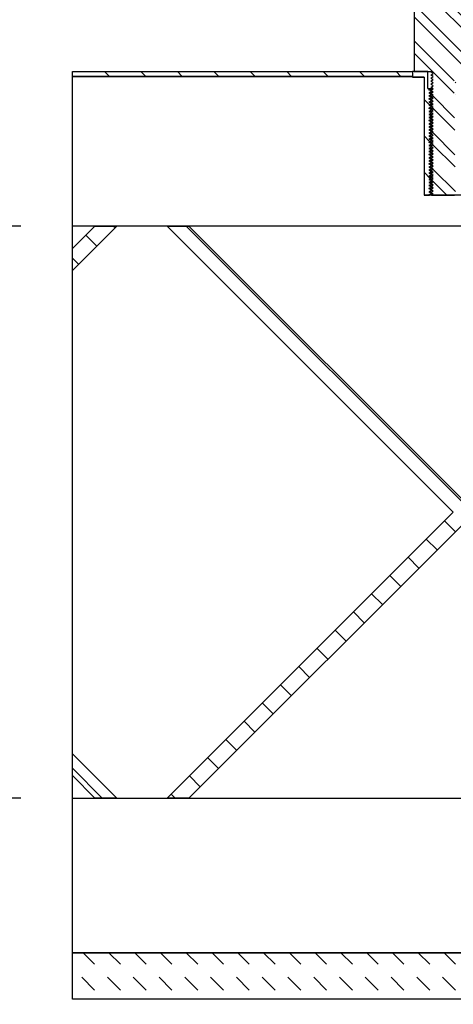
# Model space of a CAD drawing. Units: inches. Extents: x 0 to 33, y 0 to 21.6.
# Drawn here: x 24.9 to 25.9, y 13.8 to 16.2 of the extents above; entities that cross this region are included whole.
import ezdxf
from ezdxf.enums import TextEntityAlignment as Align

# ---------------------------------------------------------------- set-up
doc = ezdxf.new("R2010")
doc.units = ezdxf.units.IN
doc.header["$MEASUREMENT"] = 0
for name, color, linetype in [('ACOUSTIC_MATERIA', 7, 'Continuous'), ('Default', 7, 'Continuous'), ('DOOR_CORE', 7, 'Continuous'), ('EDGE', 7, 'Continuous'), ('LAMINATE_SKIN', 7, 'Continuous'), ('PINE1', 7, 'Continuous'), ('PINE3', 7, 'Continuous'), ('STUD', 7, 'Continuous'), ('STUD_INSERT', 7, 'Continuous')]:
    doc.layers.add(name, color=color, linetype=linetype)
doc.styles.add('SEACAD_Arial', font='arial.ttf')
doc.dimstyles.new('ANSI_(in)', dxfattribs={"dimtxt": 0.25, "dimasz": 0.25, "dimexe": 0.125, "dimexo": 0.125, "dimgap": 0.0625, "dimtad": 0, "dimtih": 1, "dimtoh": 1, "dimlfac": 2, "dimzin": 0, "dimdsep": 46, "dimtxsty": 'SEACAD_Arial', "dimblk1": '_SE_FILLED', "dimblk2": '_SE_FILLED', "dimsah": 1, "dimcen": 0.125, "dimadec": 0, "dimazin": 0, "dimtfac": 0.8, "dimtdec": 3, "dimtofl": 0, "dimtmove": 0, "dimatfit": 3, "dimfxl": 1, "dimtolj": 1, "dimtzin": 0, "dimarcsym": 0})

# ---------------------------------------------------------------- blocks, each defined once
blk = doc.blocks.new('DMBLK107')
at = {"layer": 'Default', "linetype": 'Continuous'}
for points in [[(23.9583, 15.9778), (24, 15.7278), (24.0417, 15.9778)], [(23.9583, 14.0903), (24.0417, 14.0903), (24, 14.3403)]]:
    blk.add_hatch(color=7, dxfattribs=at).paths.add_polyline_path(points)
at = {"layer": 'Default', "color": 7, "linetype": 'Continuous'}
for p, q in [((24, 16.2278), (24, 15.7278)), ((24.8834, 15.7278), (23.875, 15.7278)), ((24.8834, 14.3403), (23.875, 14.3403)), ((24, 14.3403), (24, 13.8403))]:
    blk.add_line(p, q, dxfattribs=at)
at = {"layer": 'Default', "color": 7, "linetype": 'Continuous', "style": 'SEACAD_Arial'}
for s, p in [('4.63', (23.6676, 15.3578)), ('(Core)', (23.5199, 14.9828))]:
    blk.add_text(s, height=0.25, dxfattribs=at).set_placement(p, align=Align.TOP_LEFT)
blk = doc.blocks.new('_SE_FILLED')
at = {"color": 0}
blk.add_line((0, 0), (-1, 0), dxfattribs=at)
blk.add_solid([(0, 0), (-1, -0.1665), (-1, 0.1665), (0, 0)], dxfattribs=at)
blk = doc.blocks.new('DMBLK108')
at = {"layer": 'Default', "linetype": 'Continuous'}
for points in [[(26.1584, 17.2806), (25.9084, 17.2389), (26.1584, 17.1972)], [(27.4584, 17.2806), (27.4584, 17.1972), (27.7084, 17.2389)]]:
    blk.add_hatch(color=7, dxfattribs=at).paths.add_polyline_path(points)
at = {"layer": 'Default', "color": 7, "linetype": 'Continuous'}
for p, q in [((25.9084, 16.8518), (25.9084, 17.3639)), ((27.7084, 16.2278), (27.7084, 17.3639)), ((26.3885, 17.2389), (25.9084, 17.2389)), ((27.7084, 17.2389), (27.2283, 17.2389))]:
    blk.add_line(p, q, dxfattribs=at)
at = {"layer": 'Default', "color": 7, "linetype": 'Continuous', "style": 'SEACAD_Arial'}
blk.add_text('6.00', height=0.25, dxfattribs=at).set_placement((26.476, 17.3639), align=Align.TOP_LEFT)
blk = doc.blocks.new('SE14')
at = {"layer": 'ACOUSTIC_MATERIA', "linetype": 'Continuous'}
h = blk.add_hatch(dxfattribs=at)
h.set_pattern_fill('DASH', scale=0.353552, angle=135, style=0)
h.paths.add_polyline_path([(27.7084, 13.8528), (27.7084, 13.9653), (25.0084, 13.9653), (25.0084, 13.8528)])
at = {"layer": 'DOOR_CORE', "linetype": 'Continuous'}
h = blk.add_hatch(dxfattribs=at)
h.set_pattern_fill('LINE', scale=0.5, angle=135, style=0)
h.paths.add_polyline_path([(25.0631, 15.7278), (25.0084, 15.6731), (25.0084, 15.62), (25.1162, 15.7278)])
h = blk.add_hatch(dxfattribs=at)
h.set_pattern_fill('LINE', scale=0.5, angle=135, style=0)
h.paths.add_polyline_path([(26.6787, 14.3403), (25.9849, 15.034), (26.6787, 15.7278), (26.6256, 15.7278), (25.9584, 15.0606), (25.2912, 15.7278), (25.2381, 15.7278), (25.9319, 15.034), (25.2381, 14.3403), (25.2912, 14.3403), (25.9584, 15.0075), (26.6256, 14.3403)])
h = blk.add_hatch(dxfattribs=at)
h.set_pattern_fill('LINE', scale=0.5, angle=135, style=0)
h.paths.add_polyline_path([(25.0084, 14.395), (25.0631, 14.3403), (25.1162, 14.3403), (25.0084, 14.4481)])
at = {"layer": 'EDGE', "linetype": 'Continuous'}
h = blk.add_hatch(dxfattribs=at)
h.set_pattern_fill('LINE', scale=0.5, angle=135, style=0)
h.paths.add_polyline_path([(25.8334, 16.0908), (25.8334, 16.1028), (25.0084, 16.1028), (25.0084, 16.0908)])
at = {"layer": 'STUD', "linetype": 'Continuous'}
h = blk.add_hatch(dxfattribs=at)
h.set_pattern_fill('ANSI32', scale=0.1666663, angle=90.00001, style=0)
h.paths.add_polyline_path([(25.8836, 15.8129), (25.8784, 15.8099), (25.8784, 15.8084), (25.8836, 15.8054), (25.8791, 15.8028), (25.9352, 15.8028), (25.9384, 15.8047), (25.9384, 15.8062), (25.9332, 15.8092), (25.9384, 15.8122), (25.9384, 15.8137), (25.9332, 15.8167), (25.9384, 15.8197), (25.9384, 15.8212), (25.9332, 15.8242), (25.9384, 15.8272), (25.9384, 15.8287), (25.9332, 15.8317), (25.9384, 15.8347), (25.9384, 15.8362), (25.9332, 15.8392), (25.9384, 15.8422), (25.9384, 15.8437), (25.9332, 15.8467), (25.9384, 15.8497), (25.9384, 15.8512), (25.9332, 15.8542), (25.9384, 15.8572), (25.9384, 15.8587), (25.9332, 15.8617), (25.9384, 15.8647), (25.9384, 15.8662), (25.9332, 15.8692), (25.9384, 15.8722), (25.9384, 15.8737), (25.9332, 15.8767), (25.9384, 15.8797), (25.9384, 15.8812), (25.9332, 15.8842), (25.9384, 15.8872), (25.9384, 15.8887), (25.9332, 15.8917), (25.9384, 15.8947), (25.9384, 15.8962), (25.9332, 15.8992), (25.9384, 15.9022), (25.9384, 15.9037), (25.9332, 15.9067), (25.9384, 15.9097), (25.9384, 15.9112), (25.9332, 15.9142), (25.9384, 15.9172), (25.9384, 15.9187), (25.9332, 15.9217), (25.9384, 15.9247), (25.9384, 15.9262), (25.9332, 15.9292), (25.9384, 15.9322), (25.9384, 15.9337), (25.9332, 15.9367), (25.9384, 15.9397), (25.9384, 15.9412), (25.9332, 15.9442), (25.9384, 15.9472), (25.9384, 15.9487), (25.9332, 15.9517), (25.9384, 15.9547), (25.9384, 15.9562), (25.9332, 15.9592), (25.9384, 15.9622), (25.9384, 15.9637), (25.9332, 15.9667), (25.9384, 15.9697), (25.9384, 15.9712), (25.9332, 15.9742), (25.9384, 15.9772), (25.9384, 15.9787), (25.9332, 15.9817), (25.9384, 15.9847), (25.9384, 15.9862), (25.9332, 15.9892), (25.9384, 15.9922), (25.9384, 15.9937), (25.9332, 15.9967), (25.9384, 15.9997), (25.9384, 16.0012), (25.9332, 16.0042), (25.9384, 16.0072), (25.9384, 16.0087), (25.9332, 16.0117), (25.9384, 16.0147), (25.9384, 16.0162), (25.9332, 16.0192), (25.9384, 16.0222), (25.9384, 16.0237), (25.9332, 16.0267), (25.9384, 16.0297), (25.9384, 16.0312), (25.9332, 16.0342), (25.9384, 16.0372), (25.9384, 16.0387), (25.9332, 16.0417), (25.9384, 16.0447), (25.9384, 16.0462), (25.9332, 16.0492), (25.9384, 16.0522), (25.9384, 16.0537), (25.9332, 16.0567), (25.9384, 16.0597), (25.9384, 16.0612), (25.9332, 16.0642), (25.9384, 16.0672), (25.9384, 16.0687), (25.9332, 16.0717), (25.9384, 16.0747), (25.9384, 16.0762), (25.9332, 16.0792), (25.9384, 16.0822), (25.9384, 16.0837), (25.9332, 16.0867), (25.9384, 16.0897), (25.9384, 16.0912), (25.9332, 16.0942), (25.9384, 16.0972), (25.9384, 16.0987), (25.9332, 16.1017), (25.9384, 16.1047), (25.9384, 16.1028), (25.9797, 16.1028), (25.9797, 16.4568), (25.9204, 16.4568), (25.9204, 16.7268), (25.8964, 16.7268), (25.8964, 16.4568), (25.8372, 16.4568), (25.8372, 16.1028), (25.8784, 16.1028), (25.8784, 16.1009), (25.8836, 16.0979), (25.8784, 16.0949), (25.8784, 16.0934), (25.8836, 16.0904), (25.8784, 16.0874), (25.8784, 16.0859), (25.8836, 16.0829), (25.8784, 16.0799), (25.8784, 16.0784), (25.8836, 16.0754), (25.8784, 16.0724), (25.8784, 16.0709), (25.8836, 16.0679), (25.8784, 16.0649), (25.8784, 16.0634), (25.8836, 16.0604), (25.8784, 16.0574), (25.8784, 16.0559), (25.8836, 16.0529), (25.8784, 16.0499), (25.8784, 16.0484), (25.8836, 16.0454), (25.8784, 16.0424), (25.8784, 16.0409), (25.8836, 16.0379), (25.8784, 16.0349), (25.8784, 16.0334), (25.8836, 16.0304), (25.8784, 16.0274), (25.8784, 16.0259), (25.8836, 16.0229), (25.8784, 16.0199), (25.8784, 16.0184), (25.8836, 16.0154), (25.8784, 16.0124), (25.8784, 16.0109), (25.8836, 16.0079), (25.8784, 16.0049), (25.8784, 16.0034), (25.8836, 16.0004), (25.8784, 15.9974), (25.8784, 15.9959), (25.8836, 15.9929), (25.8784, 15.9899), (25.8784, 15.9884), (25.8836, 15.9854), (25.8784, 15.9824), (25.8784, 15.9809), (25.8836, 15.9779), (25.8784, 15.9749), (25.8784, 15.9734), (25.8836, 15.9704), (25.8784, 15.9674), (25.8784, 15.9659), (25.8836, 15.9629), (25.8784, 15.9599), (25.8784, 15.9584), (25.8836, 15.9554), (25.8784, 15.9524), (25.8784, 15.9509), (25.8836, 15.9479), (25.8784, 15.9449), (25.8784, 15.9434), (25.8836, 15.9404), (25.8784, 15.9374), (25.8784, 15.9359), (25.8836, 15.9329), (25.8784, 15.9299), (25.8784, 15.9284), (25.8836, 15.9254), (25.8784, 15.9224), (25.8784, 15.9209), (25.8836, 15.9179), (25.8784, 15.9149), (25.8784, 15.9134), (25.8836, 15.9104), (25.8784, 15.9074), (25.8784, 15.9059), (25.8836, 15.9029), (25.8784, 15.8999), (25.8784, 15.8984), (25.8836, 15.8954), (25.8784, 15.8924), (25.8784, 15.8909), (25.8836, 15.8879), (25.8784, 15.8849), (25.8784, 15.8834), (25.8836, 15.8804), (25.8784, 15.8774), (25.8784, 15.8759), (25.8836, 15.8729), (25.8784, 15.8699), (25.8784, 15.8684), (25.8836, 15.8654), (25.8784, 15.8624), (25.8784, 15.8609), (25.8836, 15.8579), (25.8784, 15.8549), (25.8784, 15.8534), (25.8836, 15.8504), (25.8784, 15.8474), (25.8784, 15.8459), (25.8836, 15.8429), (25.8784, 15.8399), (25.8784, 15.8384), (25.8836, 15.8354), (25.8784, 15.8324), (25.8784, 15.8309), (25.8836, 15.8279), (25.8784, 15.8249), (25.8784, 15.8234), (25.8836, 15.8204), (25.8784, 15.8174), (25.8784, 15.8159)])
at = {"layer": 'STUD_INSERT', "linetype": 'Continuous'}
h = blk.add_hatch(dxfattribs=at)
h.set_pattern_fill('LINE', scale=0.5, angle=135, style=0)
h.paths.add_polyline_path([(25.8707, 16.0615), (25.8707, 16.1028), (25.8334, 16.1028), (25.8334, 16.0893), (25.8612, 16.0893), (25.8612, 15.8028), (25.8745, 15.8028), (25.8732, 15.8035), (25.8784, 15.8065), (25.8784, 15.808), (25.8732, 15.811), (25.8784, 15.814), (25.8784, 15.8155), (25.8732, 15.8185), (25.8784, 15.8215), (25.8784, 15.823), (25.8732, 15.826), (25.8784, 15.829), (25.8784, 15.8305), (25.8732, 15.8335), (25.8784, 15.8365), (25.8784, 15.838), (25.8732, 15.841), (25.8784, 15.844), (25.8784, 15.8455), (25.8732, 15.8485), (25.8784, 15.8515), (25.8784, 15.853), (25.8732, 15.856), (25.8784, 15.859), (25.8784, 15.8605), (25.8732, 15.8635), (25.8784, 15.8665), (25.8784, 15.868), (25.8732, 15.871), (25.8784, 15.874), (25.8784, 15.8755), (25.8732, 15.8785), (25.8784, 15.8815), (25.8784, 15.883), (25.8732, 15.886), (25.8784, 15.889), (25.8784, 15.8905), (25.8732, 15.8935), (25.8784, 15.8965), (25.8784, 15.898), (25.8732, 15.901), (25.8784, 15.904), (25.8784, 15.9055), (25.8732, 15.9085), (25.8784, 15.9115), (25.8784, 15.913), (25.8732, 15.916), (25.8784, 15.919), (25.8784, 15.9205), (25.8732, 15.9235), (25.8784, 15.9265), (25.8784, 15.928), (25.8732, 15.931), (25.8784, 15.934), (25.8784, 15.9355), (25.8732, 15.9385), (25.8784, 15.9415), (25.8784, 15.943), (25.8732, 15.946), (25.8784, 15.949), (25.8784, 15.9505), (25.8732, 15.9535), (25.8784, 15.9565), (25.8784, 15.958), (25.8732, 15.961), (25.8784, 15.964), (25.8784, 15.9655), (25.8732, 15.9685), (25.8784, 15.9715), (25.8784, 15.973), (25.8732, 15.976), (25.8784, 15.979), (25.8784, 15.9805), (25.8732, 15.9835), (25.8784, 15.9865), (25.8784, 15.988), (25.8732, 15.991), (25.8784, 15.994), (25.8784, 15.9955), (25.8732, 15.9985), (25.8784, 16.0015), (25.8784, 16.003), (25.8732, 16.006), (25.8784, 16.009), (25.8784, 16.0105), (25.8732, 16.0135), (25.8784, 16.0165), (25.8784, 16.018), (25.8732, 16.021), (25.8784, 16.024), (25.8784, 16.0255), (25.8732, 16.0285), (25.8784, 16.0315), (25.8784, 16.033), (25.8732, 16.036), (25.8784, 16.039), (25.8784, 16.0405), (25.8732, 16.0435), (25.8784, 16.0465), (25.8784, 16.048), (25.8732, 16.051), (25.8784, 16.054), (25.8784, 16.0555), (25.8732, 16.0585), (25.8784, 16.0615)])
at = {"layer": 'ACOUSTIC_MATERIA', "color": 7, "linetype": 'Continuous'}
for p, q in [((25.0084, 13.9653), (27.7084, 13.9653)), ((25.0084, 13.8528), (25.0084, 13.9653)), ((27.7084, 13.8528), (25.0084, 13.8528))]:
    blk.add_line(p, q, dxfattribs=at)
at = {"layer": 'DOOR_CORE', "color": 7, "linetype": 'Continuous'}
for p, q in [((25.0631, 15.7278), (25.0084, 15.6731)), ((25.0084, 15.62), (25.1162, 15.7278)), ((25.0631, 15.7278), (25.1162, 15.7278)), ((25.2381, 15.7278), (25.9319, 15.034)), ((25.2381, 15.7278), (25.2912, 15.7278)), ((25.9584, 15.0606), (25.2912, 15.7278)), ((25.0084, 15.62), (25.0084, 15.6731)), ((25.9319, 15.034), (25.2381, 14.3403)), ((25.2912, 14.3403), (25.9584, 15.0075)), ((25.1162, 14.3403), (25.0084, 14.4481)), ((25.0084, 14.395), (25.0084, 14.4481)), ((25.0084, 14.395), (25.0631, 14.3403)), ((25.1162, 14.3403), (25.0631, 14.3403)), ((25.2912, 14.3403), (25.2381, 14.3403))]:
    blk.add_line(p, q, dxfattribs=at)
at = {"layer": 'EDGE', "color": 7, "linetype": 'Continuous'}
for p, q in [((25.0084, 16.1028), (25.8334, 16.1028)), ((25.0084, 16.0908), (25.0084, 16.1028)), ((25.8334, 16.1028), (25.8334, 16.0908)), ((25.8334, 16.0908), (25.0084, 16.0908))]:
    blk.add_line(p, q, dxfattribs=at)
at = {"layer": 'LAMINATE_SKIN', "color": 7, "linetype": 'Continuous'}
for p, q in [((25.0084, 15.6731), (25.0084, 15.7278)), ((25.0084, 14.4481), (25.0084, 15.62)), ((25.0084, 14.3403), (25.0084, 14.395))]:
    blk.add_line(p, q, dxfattribs=at)
at = {"layer": 'PINE1', "color": 7, "linetype": 'Continuous'}
for p, q in [((25.0084, 14.3403), (27.5359, 14.3403)), ((25.0084, 13.9653), (25.0084, 14.3403)), ((27.5359, 13.9653), (25.0084, 13.9653))]:
    blk.add_line(p, q, dxfattribs=at)
at = {"layer": 'PINE3', "color": 7, "linetype": 'Continuous'}
for p, q in [((25.0084, 16.0908), (25.8334, 16.0908)), ((25.0084, 15.7278), (25.0084, 16.0908)), ((25.8334, 16.0908), (25.8334, 16.0893)), ((25.8612, 16.0893), (25.8334, 16.0893)), ((25.8612, 16.0893), (25.8612, 15.8028)), ((25.9557, 15.8028), (25.8612, 15.8028)), ((27.5359, 15.7278), (25.0084, 15.7278))]:
    blk.add_line(p, q, dxfattribs=at)
at = {"layer": 'STUD', "color": 7, "linetype": 'Continuous'}
for p, q in [((25.8372, 16.4568), (25.8372, 16.1028)), ((25.8372, 16.1028), (25.8784, 16.1028)), ((25.8784, 16.1028), (25.8784, 16.1009)), ((25.8836, 16.0979), (25.8784, 16.1009)), ((25.8784, 16.0949), (25.8836, 16.0979)), ((25.8784, 16.0949), (25.8784, 16.0934)), ((25.8836, 16.0904), (25.8784, 16.0934)), ((25.8784, 16.0874), (25.8836, 16.0904)), ((25.8784, 16.0874), (25.8784, 16.0859)), ((25.8836, 16.0829), (25.8784, 16.0859)), ((25.8784, 16.0799), (25.8836, 16.0829)), ((25.8784, 16.0799), (25.8784, 16.0784)), ((25.8836, 16.0754), (25.8784, 16.0784)), ((25.8784, 16.0724), (25.8836, 16.0754)), ((25.8784, 16.0724), (25.8784, 16.0709)), ((25.8836, 16.0679), (25.8784, 16.0709)), ((25.8784, 16.0649), (25.8836, 16.0679)), ((25.8784, 16.0649), (25.8784, 16.0634)), ((25.8836, 16.0604), (25.8784, 16.0634)), ((25.8784, 16.0574), (25.8836, 16.0604)), ((25.8784, 16.0574), (25.8784, 16.0559)), ((25.8836, 16.0529), (25.8784, 16.0559)), ((25.8784, 16.0499), (25.8836, 16.0529)), ((25.8784, 16.0499), (25.8784, 16.0484)), ((25.8836, 16.0454), (25.8784, 16.0484)), ((25.8784, 16.0424), (25.8836, 16.0454)), ((25.8784, 16.0424), (25.8784, 16.0409)), ((25.8836, 16.0379), (25.8784, 16.0409)), ((25.8784, 16.0349), (25.8836, 16.0379)), ((25.8784, 16.0349), (25.8784, 16.0334)), ((25.8836, 16.0304), (25.8784, 16.0334)), ((25.8784, 16.0274), (25.8836, 16.0304)), ((25.8784, 16.0274), (25.8784, 16.0259)), ((25.8836, 16.0229), (25.8784, 16.0259)), ((25.8784, 16.0199), (25.8836, 16.0229)), ((25.8784, 16.0199), (25.8784, 16.0184)), ((25.8836, 16.0154), (25.8784, 16.0184)), ((25.8784, 16.0124), (25.8836, 16.0154)), ((25.8784, 16.0124), (25.8784, 16.0109)), ((25.8836, 16.0079), (25.8784, 16.0109)), ((25.8784, 16.0049), (25.8836, 16.0079)), ((25.8784, 16.0049), (25.8784, 16.0034)), ((25.8836, 16.0004), (25.8784, 16.0034)), ((25.8784, 15.9974), (25.8836, 16.0004)), ((25.8784, 15.9974), (25.8784, 15.9959)), ((25.8836, 15.9929), (25.8784, 15.9959)), ((25.8784, 15.9899), (25.8836, 15.9929)), ((25.8784, 15.9899), (25.8784, 15.9884)), ((25.8836, 15.9854), (25.8784, 15.9884)), ((25.8784, 15.9824), (25.8836, 15.9854)), ((25.8784, 15.9824), (25.8784, 15.9809)), ((25.8836, 15.9779), (25.8784, 15.9809)), ((25.8784, 15.9749), (25.8836, 15.9779)), ((25.8784, 15.9749), (25.8784, 15.9734)), ((25.8836, 15.9704), (25.8784, 15.9734)), ((25.8784, 15.9674), (25.8836, 15.9704)), ((25.8784, 15.9674), (25.8784, 15.9659)), ((25.8836, 15.9629), (25.8784, 15.9659)), ((25.8784, 15.9599), (25.8836, 15.9629)), ((25.8784, 15.9599), (25.8784, 15.9584)), ((25.8836, 15.9554), (25.8784, 15.9584)), ((25.8784, 15.9524), (25.8836, 15.9554)), ((25.8784, 15.9524), (25.8784, 15.9509)), ((25.8836, 15.9479), (25.8784, 15.9509)), ((25.8784, 15.9449), (25.8836, 15.9479)), ((25.8784, 15.9449), (25.8784, 15.9434)), ((25.8836, 15.9404), (25.8784, 15.9434)), ((25.8784, 15.9374), (25.8836, 15.9404)), ((25.8784, 15.9374), (25.8784, 15.9359)), ((25.8836, 15.9329), (25.8784, 15.9359)), ((25.8784, 15.9299), (25.8836, 15.9329)), ((25.8784, 15.9299), (25.8784, 15.9284)), ((25.8836, 15.9254), (25.8784, 15.9284)), ((25.8784, 15.9224), (25.8836, 15.9254)), ((25.8784, 15.9224), (25.8784, 15.9209)), ((25.8836, 15.9179), (25.8784, 15.9209)), ((25.8784, 15.9149), (25.8836, 15.9179)), ((25.8784, 15.9149), (25.8784, 15.9134)), ((25.8836, 15.9104), (25.8784, 15.9134)), ((25.8784, 15.9074), (25.8836, 15.9104)), ((25.8784, 15.9074), (25.8784, 15.9059)), ((25.8836, 15.9029), (25.8784, 15.9059)), ((25.8784, 15.8999), (25.8836, 15.9029)), ((25.8784, 15.8999), (25.8784, 15.8984)), ((25.8836, 15.8954), (25.8784, 15.8984)), ((25.8784, 15.8924), (25.8836, 15.8954)), ((25.8784, 15.8924), (25.8784, 15.8909)), ((25.8836, 15.8879), (25.8784, 15.8909)), ((25.8784, 15.8849), (25.8836, 15.8879)), ((25.8784, 15.8849), (25.8784, 15.8834)), ((25.8836, 15.8804), (25.8784, 15.8834)), ((25.8784, 15.8774), (25.8836, 15.8804)), ((25.8784, 15.8774), (25.8784, 15.8759)), ((25.8836, 15.8729), (25.8784, 15.8759)), ((25.8784, 15.8699), (25.8836, 15.8729)), ((25.8784, 15.8699), (25.8784, 15.8684)), ((25.8836, 15.8654), (25.8784, 15.8684)), ((25.8784, 15.8624), (25.8836, 15.8654)), ((25.8784, 15.8624), (25.8784, 15.8609)), ((25.8836, 15.8579), (25.8784, 15.8609)), ((25.8784, 15.8549), (25.8836, 15.8579)), ((25.8784, 15.8549), (25.8784, 15.8534)), ((25.8836, 15.8504), (25.8784, 15.8534)), ((25.8784, 15.8474), (25.8836, 15.8504)), ((25.8784, 15.8474), (25.8784, 15.8459)), ((25.8836, 15.8429), (25.8784, 15.8459)), ((25.8784, 15.8399), (25.8836, 15.8429)), ((25.8784, 15.8399), (25.8784, 15.8384)), ((25.8836, 15.8354), (25.8784, 15.8384)), ((25.8784, 15.8324), (25.8836, 15.8354)), ((25.8784, 15.8324), (25.8784, 15.8309)), ((25.8836, 15.8279), (25.8784, 15.8309)), ((25.8784, 15.8249), (25.8836, 15.8279)), ((25.8784, 15.8249), (25.8784, 15.8234)), ((25.8836, 15.8204), (25.8784, 15.8234)), ((25.8784, 15.8174), (25.8836, 15.8204)), ((25.8784, 15.8174), (25.8784, 15.8159)), ((25.8836, 15.8129), (25.8784, 15.8159)), ((25.8784, 15.8099), (25.8836, 15.8129)), ((25.8784, 15.8099), (25.8784, 15.8084)), ((25.8836, 15.8054), (25.8784, 15.8084)), ((25.8791, 15.8028), (25.8836, 15.8054)), ((25.8791, 15.8028), (25.9352, 15.8028))]:
    blk.add_line(p, q, dxfattribs=at)
for centre in [(20.3076, 6.4758), (20.3076, 6.4683), (20.3076, 6.4608), (20.3076, 6.4533), (20.3076, 6.4458), (20.3076, 6.4383), (20.3076, 6.4308), (20.3076, 6.4233), (20.3076, 6.4158), (20.3076, 6.4083), (20.3076, 6.4008), (20.3076, 6.3933), (20.3076, 6.3858), (20.3076, 6.3783), (20.3076, 6.3708), (20.3076, 6.3633), (20.3076, 6.3558), (20.3076, 6.3483), (20.3076, 6.3408), (20.3076, 6.3333), (20.3076, 6.3258), (20.3076, 6.3183), (20.3076, 6.3108), (20.3076, 6.3033), (20.3076, 6.2958), (20.3076, 6.2883), (20.3076, 6.2808), (20.3076, 6.2733), (20.3076, 6.2658), (20.3076, 6.2583), (20.3076, 6.2508), (20.3076, 6.2433), (20.3076, 6.2358), (20.3076, 6.2283), (20.3076, 6.2208), (20.3076, 6.2133), (20.3076, 6.2058), (20.3076, 6.1983), (20.3076, 6.1908), (20.3076, 6.1833)]:
    blk.add_arc(centre, 11.121, 59.90785, 59.93802, dxfattribs=at)
at = {"layer": 'STUD_INSERT', "color": 7, "linetype": 'Continuous'}
for p, q in [((25.8707, 16.1028), (25.8334, 16.1028)), ((25.8334, 16.1028), (25.8334, 16.0893)), ((25.8707, 16.0615), (25.8707, 16.1028)), ((25.8334, 16.0893), (25.8612, 16.0893)), ((25.8612, 16.0893), (25.8612, 15.8028)), ((25.8707, 16.0615), (25.8784, 16.0615)), ((25.8732, 16.0585), (25.8784, 16.0615)), ((25.8784, 16.0555), (25.8732, 16.0585)), ((25.8784, 16.054), (25.8732, 16.051)), ((25.8732, 16.051), (25.8784, 16.048)), ((25.8784, 16.0615), (25.8814, 16.0615)), ((25.8784, 16.0555), (25.8784, 16.054)), ((25.8784, 16.048), (25.8784, 16.0465)), ((25.8784, 16.0465), (25.8732, 16.0435)), ((25.8732, 16.0435), (25.8784, 16.0405)), ((25.8784, 16.039), (25.8732, 16.036)), ((25.8732, 16.036), (25.8784, 16.033)), ((25.8784, 16.0315), (25.8732, 16.0285)), ((25.8732, 16.0285), (25.8784, 16.0255)), ((25.8784, 16.024), (25.8732, 16.021)), ((25.8784, 16.0405), (25.8784, 16.039)), ((25.8784, 16.033), (25.8784, 16.0315)), ((25.8784, 16.0255), (25.8784, 16.024)), ((25.8732, 16.021), (25.8784, 16.018)), ((25.8784, 16.0165), (25.8732, 16.0135)), ((25.8732, 16.0135), (25.8784, 16.0105)), ((25.8784, 16.009), (25.8732, 16.006)), ((25.8732, 16.006), (25.8784, 16.003)), ((25.8784, 16.0015), (25.8732, 15.9985)), ((25.8784, 16.018), (25.8784, 16.0165)), ((25.8784, 16.0105), (25.8784, 16.009)), ((25.8784, 16.003), (25.8784, 16.0015)), ((25.8732, 15.9985), (25.8784, 15.9955)), ((25.8784, 15.994), (25.8732, 15.991)), ((25.8732, 15.991), (25.8784, 15.988)), ((25.8784, 15.9865), (25.8732, 15.9835)), ((25.8732, 15.9835), (25.8784, 15.9805)), ((25.8784, 15.979), (25.8732, 15.976)), ((25.8732, 15.976), (25.8784, 15.973)), ((25.8784, 15.9955), (25.8784, 15.994)), ((25.8784, 15.988), (25.8784, 15.9865)), ((25.8784, 15.9805), (25.8784, 15.979)), ((25.8784, 15.9715), (25.8732, 15.9685)), ((25.8732, 15.9685), (25.8784, 15.9655)), ((25.8784, 15.964), (25.8732, 15.961)), ((25.8732, 15.961), (25.8784, 15.958)), ((25.8784, 15.9565), (25.8732, 15.9535)), ((25.8732, 15.9535), (25.8784, 15.9505)), ((25.8784, 15.973), (25.8784, 15.9715)), ((25.8784, 15.9655), (25.8784, 15.964)), ((25.8784, 15.958), (25.8784, 15.9565)), ((25.8784, 15.949), (25.8732, 15.946)), ((25.8732, 15.946), (25.8784, 15.943)), ((25.8784, 15.9415), (25.8732, 15.9385)), ((25.8732, 15.9385), (25.8784, 15.9355)), ((25.8784, 15.934), (25.8732, 15.931)), ((25.8732, 15.931), (25.8784, 15.928)), ((25.8784, 15.9505), (25.8784, 15.949)), ((25.8784, 15.943), (25.8784, 15.9415)), ((25.8784, 15.9355), (25.8784, 15.934)), ((25.8784, 15.9265), (25.8732, 15.9235)), ((25.8732, 15.9235), (25.8784, 15.9205)), ((25.8784, 15.919), (25.8732, 15.916)), ((25.8732, 15.916), (25.8784, 15.913)), ((25.8784, 15.9115), (25.8732, 15.9085)), ((25.8732, 15.9085), (25.8784, 15.9055)), ((25.8784, 15.928), (25.8784, 15.9265)), ((25.8784, 15.9205), (25.8784, 15.919)), ((25.8784, 15.913), (25.8784, 15.9115)), ((25.8784, 15.9055), (25.8784, 15.904)), ((25.8784, 15.904), (25.8732, 15.901)), ((25.8732, 15.901), (25.8784, 15.898)), ((25.8784, 15.8965), (25.8732, 15.8935)), ((25.8732, 15.8935), (25.8784, 15.8905)), ((25.8784, 15.889), (25.8732, 15.886)), ((25.8732, 15.886), (25.8784, 15.883)), ((25.8784, 15.8815), (25.8732, 15.8785)), ((25.8784, 15.898), (25.8784, 15.8965)), ((25.8784, 15.8905), (25.8784, 15.889)), ((25.8784, 15.883), (25.8784, 15.8815)), ((25.8732, 15.8785), (25.8784, 15.8755)), ((25.8784, 15.874), (25.8732, 15.871)), ((25.8732, 15.871), (25.8784, 15.868)), ((25.8784, 15.8665), (25.8732, 15.8635)), ((25.8732, 15.8635), (25.8784, 15.8605)), ((25.8784, 15.859), (25.8732, 15.856)), ((25.8784, 15.8755), (25.8784, 15.874)), ((25.8784, 15.868), (25.8784, 15.8665)), ((25.8784, 15.8605), (25.8784, 15.859)), ((25.8732, 15.856), (25.8784, 15.853)), ((25.8784, 15.8515), (25.8732, 15.8485)), ((25.8732, 15.8485), (25.8784, 15.8455)), ((25.8784, 15.844), (25.8732, 15.841)), ((25.8732, 15.841), (25.8784, 15.838)), ((25.8784, 15.8365), (25.8732, 15.8335)), ((25.8732, 15.8335), (25.8784, 15.8305)), ((25.8784, 15.853), (25.8784, 15.8515)), ((25.8784, 15.8455), (25.8784, 15.844)), ((25.8784, 15.838), (25.8784, 15.8365)), ((25.8784, 15.829), (25.8732, 15.826)), ((25.8732, 15.826), (25.8784, 15.823)), ((25.8784, 15.8215), (25.8732, 15.8185)), ((25.8732, 15.8185), (25.8784, 15.8155)), ((25.8784, 15.814), (25.8732, 15.811)), ((25.8732, 15.811), (25.8784, 15.808)), ((25.8784, 15.8305), (25.8784, 15.829)), ((25.8784, 15.823), (25.8784, 15.8215)), ((25.8784, 15.8155), (25.8784, 15.814)), ((25.8612, 15.8028), (25.8745, 15.8028)), ((25.8784, 15.8065), (25.8732, 15.8035)), ((25.8732, 15.8035), (25.8745, 15.8028)), ((25.8784, 15.808), (25.8784, 15.8065))]:
    blk.add_line(p, q, dxfattribs=at)
for points, weights in [([(25.8786, 16.0579), (25.8737, 16.0582), (25.8733, 16.0585)], [0.93334880958, 0.928767622926, 0.986628540172]), ([(25.8786, 16.0504), (25.8737, 16.0507), (25.8733, 16.051)], [0.93334880958, 0.928767622926, 0.986628540172]), ([(25.8825, 16.0609), (25.8784, 16.0612), (25.8784, 16.0615)], [0.933014774353, 0.932640104887, 1]), ([(25.8825, 16.0534), (25.8784, 16.0537), (25.8784, 16.054)], [0.933014774353, 0.932640104887, 1]), ([(25.8786, 16.0429), (25.8737, 16.0432), (25.8733, 16.0435)], [0.93334880958, 0.928767622926, 0.986628540172]), ([(25.8786, 16.0354), (25.8737, 16.0357), (25.8733, 16.036)], [0.93334880958, 0.928767622926, 0.986628540172]), ([(25.8786, 16.0279), (25.8737, 16.0282), (25.8733, 16.0285)], [0.93334880958, 0.928767622926, 0.986628540172]), ([(25.8825, 16.0459), (25.8784, 16.0462), (25.8784, 16.0465)], [0.933014774353, 0.932640104887, 1]), ([(25.8822, 16.0384), (25.8784, 16.0388), (25.8784, 16.039)], [0.933079226849, 0.935123703341, 1]), ([(25.883, 16.0309), (25.8784, 16.0312), (25.8784, 16.0315)], [0.933312216603, 0.928533451816, 1]), ([(25.8825, 16.0234), (25.8784, 16.0237), (25.8784, 16.024)], [0.933014774353, 0.932640104887, 1]), ([(25.8786, 16.0204), (25.8737, 16.0207), (25.8733, 16.021)], [0.93334880958, 0.928767622926, 0.986628540172]), ([(25.8786, 16.0129), (25.8737, 16.0132), (25.8733, 16.0135)], [0.93334880958, 0.928767622926, 0.986628540172]), ([(25.8786, 16.0054), (25.8737, 16.0057), (25.8733, 16.006)], [0.93334880958, 0.928767622926, 0.986628540172]), ([(25.8825, 16.0159), (25.8784, 16.0162), (25.8784, 16.0165)], [0.933014774353, 0.932640104887, 1]), ([(25.8825, 16.0084), (25.8784, 16.0087), (25.8784, 16.009)], [0.933014774353, 0.932640104887, 1]), ([(25.8825, 16.0009), (25.8784, 16.0012), (25.8784, 16.0015)], [0.933014774353, 0.932640104887, 1]), ([(25.8786, 15.9979), (25.8737, 15.9982), (25.8733, 15.9985)], [0.93334880958, 0.928767622926, 0.986628540172]), ([(25.8786, 15.9904), (25.8737, 15.9907), (25.8733, 15.991)], [0.93334880958, 0.928767622926, 0.986628540172]), ([(25.8786, 15.9829), (25.8737, 15.9832), (25.8733, 15.9835)], [0.93334880958, 0.928767622926, 0.986628540172]), ([(25.8786, 15.9754), (25.8737, 15.9757), (25.8733, 15.976)], [0.93334880958, 0.928767622926, 0.986628540172]), ([(25.883, 15.9934), (25.8784, 15.9937), (25.8784, 15.994)], [0.933312216603, 0.928533451816, 1]), ([(25.8825, 15.9859), (25.8784, 15.9862), (25.8784, 15.9865)], [0.933014774353, 0.932640104887, 1]), ([(25.8825, 15.9784), (25.8784, 15.9787), (25.8784, 15.979)], [0.933014774353, 0.932640104887, 1]), ([(25.8786, 15.9679), (25.8737, 15.9682), (25.8733, 15.9685)], [0.93334880958, 0.928767622926, 0.986628540172]), ([(25.8786, 15.9604), (25.8737, 15.9607), (25.8733, 15.961)], [0.93334880958, 0.928767622926, 0.986628540172]), ([(25.8786, 15.9529), (25.8737, 15.9532), (25.8733, 15.9535)], [0.93334880958, 0.928767622926, 0.986628540172]), ([(25.8825, 15.9709), (25.8784, 15.9712), (25.8784, 15.9715)], [0.933014774353, 0.932640104887, 1]), ([(25.8825, 15.9634), (25.8784, 15.9637), (25.8784, 15.964)], [0.933014774353, 0.932640104887, 1]), ([(25.8825, 15.9559), (25.8784, 15.9562), (25.8784, 15.9565)], [0.933014774353, 0.932640104887, 1]), ([(25.8786, 15.9454), (25.8737, 15.9457), (25.8733, 15.946)], [0.93334880958, 0.928767622926, 0.986628540172]), ([(25.8786, 15.9379), (25.8737, 15.9382), (25.8733, 15.9385)], [0.93334880958, 0.928767622926, 0.986628540172]), ([(25.8786, 15.9304), (25.8737, 15.9307), (25.8733, 15.931)], [0.93334880958, 0.928767622926, 0.986628540172]), ([(25.8822, 15.9484), (25.8784, 15.9488), (25.8784, 15.949)], [0.933079226849, 0.935123703341, 1]), ([(25.8825, 15.9409), (25.8784, 15.9412), (25.8784, 15.9415)], [0.933014774353, 0.932640104887, 1]), ([(25.883, 15.9334), (25.8784, 15.9337), (25.8784, 15.934)], [0.933312216603, 0.928533451816, 1]), ([(25.8786, 15.9229), (25.8737, 15.9232), (25.8733, 15.9235)], [0.93334880958, 0.928767622926, 0.986628540172]), ([(25.8786, 15.9154), (25.8737, 15.9157), (25.8733, 15.916)], [0.93334880958, 0.928767622926, 0.986628540172]), ([(25.8786, 15.9079), (25.8737, 15.9082), (25.8733, 15.9085)], [0.93334880958, 0.928767622926, 0.986628540172]), ([(25.8825, 15.9259), (25.8784, 15.9262), (25.8784, 15.9265)], [0.933014774353, 0.932640104887, 1]), ([(25.883, 15.9184), (25.8784, 15.9187), (25.8784, 15.919)], [0.933312216603, 0.928533451816, 1]), ([(25.8825, 15.9109), (25.8784, 15.9112), (25.8784, 15.9115)], [0.933014774353, 0.932640104887, 1]), ([(25.8786, 15.9004), (25.8737, 15.9007), (25.8733, 15.901)], [0.93334880958, 0.928767622926, 0.986628540172]), ([(25.8786, 15.8929), (25.8737, 15.8932), (25.8733, 15.8935)], [0.93334880958, 0.928767622926, 0.986628540172]), ([(25.8786, 15.8854), (25.8737, 15.8857), (25.8733, 15.886)], [0.93334880958, 0.928767622926, 0.986628540172]), ([(25.8825, 15.9034), (25.8784, 15.9037), (25.8784, 15.904)], [0.933014774353, 0.932640104887, 1]), ([(25.8825, 15.8959), (25.8784, 15.8962), (25.8784, 15.8965)], [0.933014774353, 0.932640104887, 1]), ([(25.883, 15.8884), (25.8784, 15.8887), (25.8784, 15.889)], [0.933312216603, 0.928533451816, 1]), ([(25.8825, 15.8809), (25.8784, 15.8812), (25.8784, 15.8815)], [0.933014774353, 0.932640104887, 1]), ([(25.8786, 15.8779), (25.8737, 15.8782), (25.8733, 15.8785)], [0.93334880958, 0.928767622926, 0.986628540172]), ([(25.8786, 15.8704), (25.8737, 15.8707), (25.8733, 15.871)], [0.93334880958, 0.928767622926, 0.986628540172]), ([(25.8786, 15.8629), (25.8737, 15.8632), (25.8733, 15.8635)], [0.93334880958, 0.928767622926, 0.986628540172]), ([(25.8825, 15.8734), (25.8784, 15.8737), (25.8784, 15.874)], [0.933014774353, 0.932640104887, 1]), ([(25.883, 15.8659), (25.8784, 15.8662), (25.8784, 15.8665)], [0.933312216603, 0.928533451816, 1]), ([(25.883, 15.8584), (25.8784, 15.8587), (25.8784, 15.859)], [0.933312216603, 0.928533451816, 1]), ([(25.8786, 15.8554), (25.8737, 15.8557), (25.8733, 15.856)], [0.93334880958, 0.928767622926, 0.986628540172]), ([(25.8786, 15.8479), (25.8737, 15.8482), (25.8733, 15.8485)], [0.93334880958, 0.928767622926, 0.986628540172]), ([(25.8786, 15.8404), (25.8737, 15.8407), (25.8733, 15.841)], [0.93334880958, 0.928767622926, 0.986628540172]), ([(25.8786, 15.8329), (25.8737, 15.8332), (25.8733, 15.8335)], [0.93334880958, 0.928767622926, 0.986628540172]), ([(25.883, 15.8509), (25.8784, 15.8512), (25.8784, 15.8515)], [0.933312216603, 0.928533451816, 1]), ([(25.883, 15.8434), (25.8784, 15.8437), (25.8784, 15.844)], [0.933312216603, 0.928533451816, 1]), ([(25.8825, 15.8359), (25.8784, 15.8362), (25.8784, 15.8365)], [0.933014774353, 0.932640104887, 1]), ([(25.8786, 15.8254), (25.8737, 15.8257), (25.8733, 15.826)], [0.93334880958, 0.928767622926, 0.986628540172]), ([(25.8786, 15.8179), (25.8737, 15.8182), (25.8733, 15.8185)], [0.93334880958, 0.928767622926, 0.986628540172]), ([(25.8786, 15.8104), (25.8737, 15.8107), (25.8733, 15.811)], [0.93334880958, 0.928767622926, 0.986628540172]), ([(25.8825, 15.8284), (25.8784, 15.8287), (25.8784, 15.829)], [0.933014774353, 0.932640104887, 1]), ([(25.8825, 15.8209), (25.8784, 15.8212), (25.8784, 15.8215)], [0.933014774353, 0.932640104887, 1]), ([(25.8822, 15.8134), (25.8784, 15.8138), (25.8784, 15.814)], [0.933079226849, 0.935123703341, 1]), ([(25.8825, 15.8059), (25.8784, 15.8062), (25.8784, 15.8065)], [0.933014774353, 0.932640104887, 1])]:
    blk.add_rational_spline(points, weights, degree=2, dxfattribs=at)

msp = doc.modelspace()

# ---------------------------------------------------------------- block references
at = {"layer": 'Default'}
msp.add_blockref('SE14', (0, 0), dxfattribs=at)

# ---------------------------------------------------------------- dimensions: what is measured, and where the dimension line sits
at = {"layer": 'Default', "color": 7, "linetype": 'Continuous'}
dim = msp.add_linear_dim(base=(25.9084, 17.2389), p1=(27.7084, 16.1028), p2=(25.9084, 16.7268), text='\\A1;<>', dimstyle='ANSI_(in)', override={"dimlfac": 3.333333}, dxfattribs=at)
dim.commit()
dim.dimension.update_dxf_attribs({"geometry": 'DMBLK108', "text_midpoint": (26.8084, 17.2389), "dimtype": 160})
dim = msp.add_linear_dim(base=(23.999999978, 15.727787649), p1=(25.0084012288, 15.727787649), p2=(25.0084012288, 14.340287649), angle=270, text='\\A1;<>\\P(Core)', dimstyle='ANSI_(in)', override={"dimlfac": 3.333333}, dxfattribs=at)
dim.commit()
dim.dimension.update_dxf_attribs({"geometry": 'DMBLK107', "text_midpoint": (23.999999978, 15.2328220769), "dimtype": 161})

doc.saveas('drawing.dxf')
